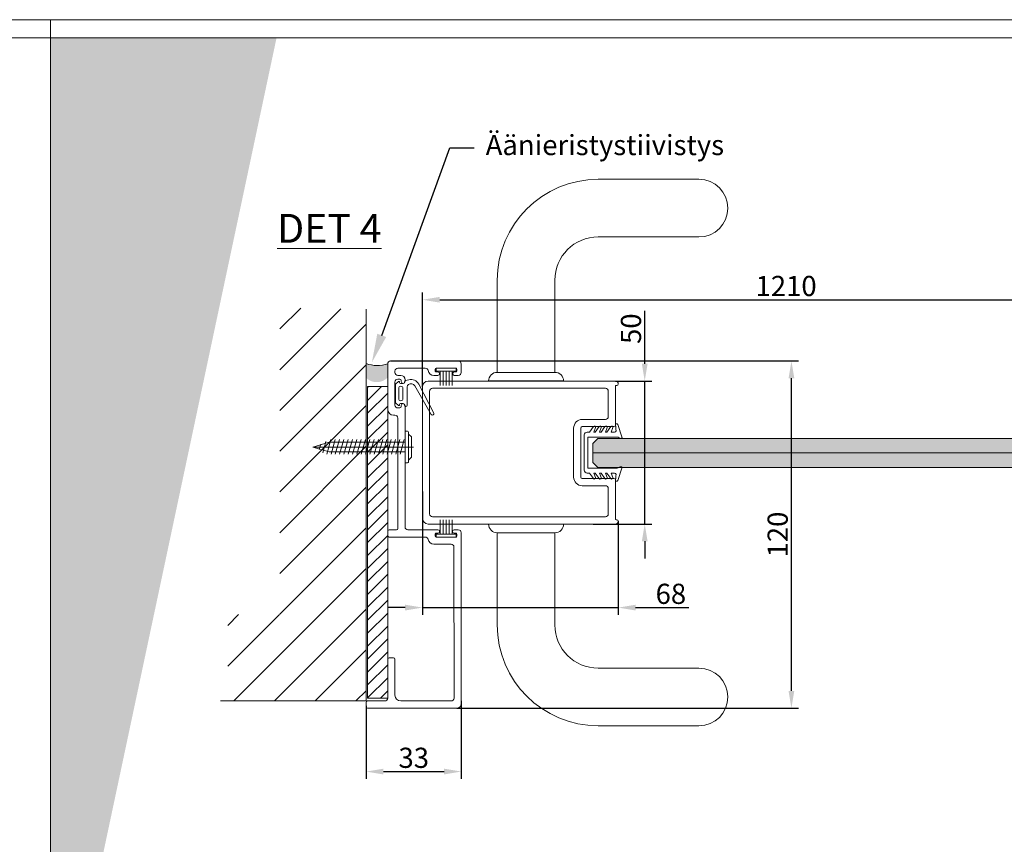
# Model space of a CAD drawing. Extents: x -34130 to -22731, y -8793 to -5973.
# Drawn here: x -27001 to -26659, y -8041 to -7755 of the extents above; entities that cross this region are included whole.
import ezdxf
from ezdxf import colors
from ezdxf.entities.mleader import LeaderData, LeaderLine
from ezdxf.math import Vec2, Vec3

# ---------------------------------------------------------------- set-up
doc = ezdxf.new("R2010")
doc.units = 0
doc.header["$LTSCALE"] = 50
doc.layers.get('0').update_dxf_attribs({"linetype": 'CONTINUOUS'})
doc.layers.get('Defpoints').update_dxf_attribs({"linetype": 'CONTINUOUS'})
for name, color, linetype in [('1', 4, 'CONTINUOUS'), ('5', 2, 'CONTINUOUS'), ('H_', 4, 'CONTINUOUS'), ('INLOOK-10', 6, 'CONTINUOUS'), ('L-ARE-CON-35', 3, 'CONTINUOUS'), ('M-EQU-CON-18', 7, 'CONTINUOUS'), ('M-EQU-DIM-MM', 3, 'CONTINUOUS'), ('M_EQUIP_H_', 4, 'CONTINUOUS'), ('X-COM-FRAME', 7, 'CONTINUOUS')]:
    doc.layers.add(name, color=color, linetype=linetype)
for name, color, linetype, lineweight in [('E7', 7, 'CONTINUOUS', 70), ('Hatch (ISO)', 7, 'CONTINUOUS', 18), ('P SE0000 INLOOK GLAZY DB 36 PYSTYKARMI', 6, 'CONTINUOUS', 15)]:
    doc.layers.add(name, color=color, linetype=linetype, lineweight=lineweight)
doc.styles.add('Arial', font='arial.ttf')
doc.styles.add('SIMPLEX', font='simplex')
doc.dimstyles.new('nordic-1-25-1', dxfattribs={"dimscale": 50, "dimtxt": 2.5, "dimasz": 3, "dimexe": 0.75, "dimexo": 1, "dimgap": 1.1, "dimtad": 1, "dimdec": 1, "dimdsep": 46, "dimtxsty": 'SIMPLEX', "dimcen": 2.5, "dimclrd": 256, "dimclre": 256, "dimclrt": 256, "dimadec": 1, "dimazin": 0, "dimtfac": 1, "dimtdec": 1, "dimtofl": 0, "dimtmove": 0, "dimatfit": 3, "dimfxl": 1, "dimtolj": 1, "dimtzin": 0, "dimarcsym": 0})

# ---------------------------------------------------------------- blocks, each defined once
blk = doc.blocks.new('7839')
at = {"layer": '1', "color": 7, "linetype": 'Continuous', "lineweight": 5}
for p, q in [((1144.50120517016, 135.9852809250596), (1140.20120517016, 134.4852809250596)), ((1142.832956192306, 133.4076016058438), (1142.832956192306, 132.2145233165816)), ((1144.532956192306, 133.9076016058438), (1144.532956192306, 124.3076016058438)), ((1155.332956192306, 133.9076016058438), (1155.332956192306, 124.3076016058438)), ((1155.364707214453, 135.9852809250596), (1159.664707214453, 134.4852809250596)), ((1157.032956192306, 133.4076016058438), (1157.032956192306, 132.2145233165816)), ((1140.903525617766, 132.0799407881282), (1142.832956192306, 130.7289389553827)), ((1140.903525617766, 130.0799407881282), (1142.832956192306, 128.7289389553827)), ((1141.269764249636, 132.7834786541581), (1142.832956192306, 132.2145233165816)), ((1141.269764249636, 130.7834786541581), (1142.832956192306, 130.2145233165816)), ((1142.832956192306, 130.2145233165816), (1142.832956192306, 130.7289389553827)), ((1158.596148134976, 132.7834786541581), (1157.032956192306, 132.2145233165816)), ((1158.962386766847, 132.0799407881282), (1157.032956192306, 130.7289389553827)), ((1158.596148134976, 130.7834786541581), (1157.032956192306, 130.2145233165816)), ((1157.032956192306, 130.2145233165816), (1157.032956192306, 130.7289389553827)), ((1158.962386766847, 130.0799407881282), (1157.032956192306, 128.7289389553827)), ((1140.903525617766, 128.0799407881282), (1142.832956192306, 126.7289389553827)), ((1141.269764249636, 128.7834786541581), (1142.832956192306, 128.2145233165816)), ((1141.269764249636, 126.7834786541581), (1142.832956192306, 126.2145233165816)), ((1142.832956192306, 128.2145233165816), (1142.832956192306, 128.7289389553827)), ((1142.832956192306, 126.2145233165816), (1142.832956192306, 126.7289389553827)), ((1158.596148134976, 128.7834786541581), (1157.032956192306, 128.2145233165816)), ((1157.032956192306, 128.2145233165816), (1157.032956192306, 128.7289389553827)), ((1158.962386766847, 128.0799407881282), (1157.032956192306, 126.7289389553827)), ((1158.596148134976, 126.7834786541581), (1157.032956192306, 126.2145233165816)), ((1157.032956192306, 126.2145233165816), (1157.032956192306, 126.7289389553827)), ((1140.903525617766, 126.0799407881282), (1142.832956192306, 124.7289389553827)), ((1142.832956192306, 123.9076016058438), (1142.832956192306, 124.7289389553827)), ((1144.732956192306, 124.1076016058437), (1155.132956192306, 124.1076016058437)), ((1158.962386766847, 126.0799407881282), (1157.032956192306, 124.7289389553827)), ((1157.032956192306, 123.9076016058438), (1157.032956192306, 124.7289389553827)), ((1143.832956192306, 122.9076016058438), (1156.032956192306, 122.9076016058438))]:
    blk.add_line(p, q, dxfattribs=at)
for centre, radius, start, end in [((1140.332956192306, 134.1076016058437), 0.4, 109.2303447591066, 281.6765299532649), ((1142.332610317947, 124.2108543786099), 9.69674723340235, 89.99795631044364, 101.412455834425), ((1142.332956192306, 133.4076016058438), 0.5000000000000009, 0, 90), ((1144.632956192306, 135.6076016058437), 0.3999999999999997, 326.8111543640063, 109.231000009496), ((1147.272361674274, 133.9077978100345), 2.739405488994163, 147.2774696522353, 180.0041036904214), ((1155.232956192306, 135.6076016058437), 0.3999999999999997, 70.76899999050397, 213.1888456359937), ((1152.593550710338, 133.9077978100345), 2.739405488994163, 359.9958963095786, 32.72253034776476), ((1157.532956192306, 133.4076016058438), 0.5000000000000009, 90, 180), ((1157.533302066665, 124.2108543786099), 9.69674723340235, 78.587544165575, 90.00204368955634), ((1159.532956192306, 134.1076016058437), 0.4, 258.3234700467351, 70.76965524089337), ((1141.132956192306, 132.4076016058438), 0.4000000000000001, 69.99999999999658, 235.0000000000026), ((1141.132956192306, 130.4076016058438), 0.4000000000000005, 69.99999999999658, 235.0000000000026), ((1158.732956192306, 132.4076016058438), 0.4000000000000001, 304.9999999999974, 110.0000000000034), ((1158.732956192306, 130.4076016058438), 0.4000000000000005, 304.9999999999974, 110.0000000000034), ((1141.132956192306, 128.4076016058438), 0.3999999999999997, 69.99999999999658, 235.0000000000026), ((1141.132956192306, 126.4076016058438), 0.3999999999999997, 69.99999999999658, 235.0000000000026), ((1158.732956192306, 128.4076016058438), 0.3999999999999997, 304.9999999999974, 110.0000000000034), ((1158.732956192306, 126.4076016058438), 0.3999999999999997, 304.9999999999974, 110.0000000000034), ((1143.832956192306, 123.9076016058438), 1, 180, 270), ((1144.732956192306, 124.3076016058438), 0.1999999999999993, 180, 270), ((1155.132956192306, 124.3076016058438), 0.1999999999999993, 270, 0), ((1156.032956192306, 123.9076016058438), 1, 270, 0)]:
    blk.add_arc(centre, radius, start, end, dxfattribs=at)
blk = doc.blocks.new('3_79')
at = {"layer": 'L-ARE-CON-35', "color": 3, "linetype": 'Continuous', "lineweight": 13}
for p, q in [((-3.5, 0), (3.5, 0)), ((-3.5, -1), (-3.5, 0)), ((3.5, 0), (3.5, -1)), ((3.5, -1), (-3.5, -1)), ((-2.10416766185881, -1), (-2.10416766185881, -6)), ((-1.052083830929405, -1), (-1.052083830929405, -6)), ((0, -1), (0, -6)), ((1.0520727492476, -1), (1.0520727492476, -6)), ((2.1041454984952, -1), (2.1041454984952, -6))]:
    blk.add_line(p, q, dxfattribs=at)
blk = doc.blocks.new('21796')
at = {"layer": '1', "lineweight": 15}
blk.add_lwpolyline([(-64.59999999999994, 20.99641718844413), (-64.59999999999994, -2.504390875019766, 0.4143713553672579), (-63.59946129110219, -3.504390729916139), (-60.60000000000016, -3.502774893195635, 0.414213562373095), (-59.60000000000016, -2.502774893195635), (-59.60000000000016, -1.092774893195667, 0.414213562373095), (-60.19000000000008, -0.5027748931956921), (-60.21000000000012, -0.5027748931956921, 0.4142135623731092), (-60.80000000000018, -1.092774893195667), (-60.80000000000013, -1.702774893195652, -0.4142135623731504), (-61.10000000000014, -2.002774893195692), (-61.80000000000015, -2.002774893195692, -0.414213562373095), (-62.10000000000016, -1.702774893195681), (-62.10000000000016, 5.197225106804297, -0.414213562373095), (-61.80000000000015, 5.497225106804308), (-61.10000000000014, 5.497225106804308, -0.4142135623731504), (-60.80000000000013, 5.197225106804268), (-60.80000000000015, 4.58722510680434, 0.4142135623730951), (-60.21000000000004, 3.997225106804422), (-60.19000000000008, 3.997225106804308, 0.414213562373095), (-59.60000000000016, 4.58722510680434), (-59.60000000000016, 5.997225106804308, 0.365977381863018), (-61.26666666666668, 7.969251701170805, -0.365977381863022), (-62.09999999999994, 8.955264998354068), (-62.09999999999994, 18.49641718844413, -0.414213562373095), (-61.09999999999994, 19.49641718844413), (-60.60000000000002, 19.49641718844413, -0.414213562373095), (-59.60000000000002, 18.49641718844413), (-59.60000000000002, 17.49641718844313, 0.4142135623731005), (-58.10000000000002, 15.99641718844316), (-57.44999000000064, 15.99641718844316, 0.9999999999999999), (-57.44999000000064, 17.29641718844334), (-57.80000000000075, 17.29641718844334, -0.414213562373095), (-58.30000000000075, 17.79641718844334), (-58.30000000000075, 18.49641718844316, -0.414213562373095), (-57.30000000000075, 19.49641718844316), (-49.30000000000075, 19.49641718844316, -0.414213562373095), (-48.30000000000075, 18.49641718844316), (-48.30000000000075, 17.79641718844334, -0.414213562373095), (-48.80000000000075, 17.29641718844334), (-49.15001000000086, 17.29641718844334, 0.9999999999999999), (-49.15001000000086, 15.99641718844316), (-7.000000000000028, 15.99641718844322, -0.414213562373095), (-6.000000000000028, 14.99641718844322), (-6.000000000000028, 4.587288650005121, 0.4142135623730951), (-5.41000000000011, 3.997288650005089), (-5.390000000000128, 3.997288650005203, 0.4142135623730948), (-4.80000000000004, 4.587288650005121), (-4.800000000000068, 5.197288650005049, -0.4142135623731504), (-4.500000000000057, 5.497288650005089), (-3.80000000000004, 5.497288650005089, -0.414213562373095), (-3.500000000000028, 5.197288650005078), (-3.500000000000028, -1.7027113499949, -0.414213562373095), (-3.80000000000004, -2.002711349994911), (-4.500000000000057, -2.002711349994911, -0.4142135623731227), (-4.800000000000068, -1.702711349994871), (-4.800000000000011, -1.092711349994886, 0.4142135623731091), (-5.390000000000072, -0.502711349994911), (-5.41000000000011, -0.502711349994911, 0.414213562373095), (-6.000000000000028, -1.092711349994886), (-6.000000000000028, -2.502711349994854, 0.414213562373095), (-5.000000000000028, -3.502711349994854), (54.40000000000006, -3.5347106631651, 0.414213562373095), (55.90000000000006, -2.0347106631651), (55.90000000000006, 28.96879925447487, 0.414213562373095), (55.40000000000006, 29.46879925447487), (53.90000000000006, 29.46879925447487, 0.414213562373095), (53.40000000000006, 28.96879925447487), (53.40000000000006, 22.99641718844413, -0.414213562373095), (52.40000000000006, 21.99641718844413), (38.90000000000006, 21.99641718844413, 0.414213562373095), (38.40000000000006, 21.49641718844413), (38.40000000000006, 19.99641718844413, 0.414213562373095), (38.90000000000006, 19.49641718844413), (51.40000000000006, 19.49641718844413, -0.414213562373095), (53.40000000000006, 17.49641718844413), (53.40000000000006, -0.03471066316507176, -0.414213562373095), (52.40000000000006, -1.034710663165072), (-0.0006624129037220428, -0.9999997806045542, -0.4140195594172484), (-1.000000000000028, 0), (-1.000000000000028, 5.997288650005089, 0.36597738186305), (-2.666666666666686, 7.969315244371643, -0.3659773818630231), (-3.500000000000028, 8.955328541554877), (-3.500000000000028, 21.4964171884441, 0.414213562373095), (-4.000000000000028, 21.9964171884441), (-5.500000000000028, 21.9964171884441, 0.414213562373095), (-6.000000000000028, 21.4964171884441), (-6.000000000000028, 18.99641718844322, -0.414213562373095), (-6.500000000000028, 18.49641718844322), (-44.80000000000061, 18.49641718844319, -0.4142135623731034), (-45.80000000000061, 19.49641718844322), (-45.80000000000061, 19.9964171884441, 0.414213562373095), (-47.80000000000061, 21.9964171884441), (-63.59999999999994, 21.99641718844413, 0.414213562373095)], format="xyb", close=True, dxfattribs=at)
blk = doc.blocks.new('*D253')
at = {"layer": 'Defpoints', "color": 0, "lineweight": 15, "ltscale": 0.5, "transparency": 16777216}
for p in [(-26794.34374986412, -7880.589304500581), (-26784.17980195896, -7880.589304500581), (-26802.1060084661, -7930.189304500585)]:
    blk.add_point(p, dxfattribs=at)
at = {"layer": 'M-EQU-DIM-MM', "lineweight": -2, "ltscale": 0.5, "transparency": 16777216}
for p, q in [((-26784.17980195896, -7874.589304500581), (-26784.17980195896, -7856.18589385938)), ((-26794.34374986412, -7880.589304500581), (-26781.67980195896, -7880.589304500581)), ((-26784.17980195896, -7930.189304500585), (-26784.17980195896, -7880.589304500581)), ((-26802.1060084661, -7930.189304500585), (-26781.67980195896, -7930.189304500585)), ((-26784.17980195896, -7936.189304500585), (-26784.17980195896, -7942.189304500585))]:
    blk.add_line(p, q, dxfattribs=at)
at = {"layer": 'M-EQU-DIM-MM', "lineweight": 15, "ltscale": 0.5, "transparency": 16777216}
for points in [[(-26785.17980195896, -7874.589304500581), (-26783.17980195896, -7874.589304500581), (-26784.17980195896, -7880.589304500581)], [(-26785.17980195896, -7936.189304500585), (-26783.17980195896, -7936.189304500585), (-26784.17980195896, -7930.189304500585)]]:
    blk.add_solid(points, dxfattribs=at)
at = {"layer": 'M-EQU-DIM-MM', "lineweight": 15, "ltscale": 0.5, "transparency": 16777216, "insert": (-26788.95381287301, -7862.387599179971), "char_height": 7, "attachment_point": 5, "rotation": 90, "style": 'Arial'}
blk.add_mtext('\\A1;50', dxfattribs=at)
blk = doc.blocks.new('*D254')
at = {"layer": 'Defpoints', "color": 0, "lineweight": 15, "ltscale": 0.5, "transparency": 16777216}
for p in [(-26861.34374986411, -7918.915796218549), (-26793.34374986411, -7929.189304500582), (-26793.34374986411, -7959.19857878873)]:
    blk.add_point(p, dxfattribs=at)
at = {"layer": 'M-EQU-DIM-MM', "lineweight": -2, "ltscale": 0.5, "transparency": 16777216}
for p, q in [((-26861.34374986411, -7918.915796218549), (-26861.34374986411, -7961.69857878873)), ((-26793.34374986411, -7929.189304500582), (-26793.34374986411, -7961.69857878873)), ((-26867.34374986411, -7959.19857878873), (-26873.34374986411, -7959.19857878873)), ((-26861.34374986411, -7959.19857878873), (-26793.34374986411, -7959.19857878873)), ((-26787.34374986411, -7959.19857878873), (-26768.86394086001, -7959.19857878873))]:
    blk.add_line(p, q, dxfattribs=at)
at = {"layer": 'M-EQU-DIM-MM', "lineweight": 15, "ltscale": 0.5, "transparency": 16777216}
for points in [[(-26867.34374986411, -7958.19857878873), (-26867.34374986411, -7960.19857878873), (-26861.34374986411, -7959.19857878873)], [(-26787.34374986411, -7958.19857878873), (-26787.34374986411, -7960.19857878873), (-26793.34374986411, -7959.19857878873)]]:
    blk.add_solid(points, dxfattribs=at)
at = {"layer": 'M-EQU-DIM-MM', "lineweight": 15, "ltscale": 0.5, "transparency": 16777216, "insert": (-26775.10384536206, -7954.424567874677), "char_height": 7, "attachment_point": 5, "style": 'Arial'}
blk.add_mtext('\\A1;68', dxfattribs=at)
blk = doc.blocks.new('*D255')
at = {"layer": 'Defpoints', "color": 0, "lineweight": 15, "ltscale": 0.5, "transparency": 16777216}
for p in [(-26847.84457516579, -7991.567650182696), (-26880.84725978175, -7993.349649312386), (-26847.84457516579, -8016.116479173565)]:
    blk.add_point(p, dxfattribs=at)
at = {"layer": 'M-EQU-DIM-MM', "lineweight": -2, "ltscale": 0.5, "transparency": 16777216}
for p, q in [((-26847.84457516579, -7991.567650182696), (-26847.84457516579, -8018.616479173565)), ((-26880.84725978175, -7993.349649312386), (-26880.84725978175, -8018.616479173565)), ((-26874.84725978175, -8016.116479173565), (-26853.84457516579, -8016.116479173565))]:
    blk.add_line(p, q, dxfattribs=at)
at = {"layer": 'M-EQU-DIM-MM', "lineweight": 15, "ltscale": 0.5, "transparency": 16777216}
for points in [[(-26874.84725978175, -8015.116479173565), (-26874.84725978175, -8017.116479173565), (-26880.84725978175, -8016.116479173565)], [(-26853.84457516579, -8015.116479173565), (-26853.84457516579, -8017.116479173565), (-26847.84457516579, -8016.116479173565)]]:
    blk.add_solid(points, dxfattribs=at)
at = {"layer": 'M-EQU-DIM-MM', "lineweight": 15, "ltscale": 0.5, "transparency": 16777216, "insert": (-26864.34591747377, -8011.340080810673), "char_height": 7, "attachment_point": 5, "style": 'Arial'}
blk.add_mtext('\\A1;33', dxfattribs=at)
blk = doc.blocks.new('*D299')
at = {"layer": 'Defpoints', "color": 0, "lineweight": 15, "ltscale": 0.5, "transparency": 16777216}
for p in [(-26872.37487771573, -7873.599649312389), (-26733.26103133317, -7873.599649312389), (-26849.34374986413, -7994.099649312389)]:
    blk.add_point(p, dxfattribs=at)
at = {"layer": 'M-EQU-DIM-MM', "lineweight": -2, "ltscale": 0.5, "transparency": 16777216}
for p, q in [((-26872.37487771573, -7873.599649312389), (-26730.76103133317, -7873.599649312389)), ((-26733.26103133317, -7988.099649312389), (-26733.26103133317, -7879.599649312389)), ((-26849.34374986413, -7994.099649312389), (-26730.76103133317, -7994.099649312389))]:
    blk.add_line(p, q, dxfattribs=at)
at = {"layer": 'M-EQU-DIM-MM', "lineweight": 15, "ltscale": 0.5, "transparency": 16777216}
for points in [[(-26734.26103133317, -7879.599649312389), (-26732.26103133317, -7879.599649312389), (-26733.26103133317, -7873.599649312389)], [(-26734.26103133317, -7988.099649312389), (-26732.26103133317, -7988.099649312389), (-26733.26103133317, -7994.099649312389)]]:
    blk.add_solid(points, dxfattribs=at)
at = {"layer": 'M-EQU-DIM-MM', "lineweight": 15, "ltscale": 0.5, "transparency": 16777216, "insert": (-26738.03504224721, -7933.849649312389), "char_height": 7, "attachment_point": 5, "rotation": 90, "style": 'Arial'}
blk.add_mtext('\\A1;120', dxfattribs=at)
blk = doc.blocks.new('*D307')
at = {"layer": 'Defpoints', "color": 0, "lineweight": 15, "ltscale": 0.5, "transparency": 16777216}
for p in [(-26608.8836836078, -7852.344373514599), (-26861.34374986411, -7882.589304500578), (-26608.8836836078, -7882.589304500578)]:
    blk.add_point(p, dxfattribs=at)
at = {"layer": 'M-EQU-DIM-MM', "lineweight": -2, "ltscale": 0.5, "transparency": 16777216}
for p, q in [((-26861.34374986411, -7882.589304500578), (-26861.34374986411, -7849.844373514599)), ((-26855.34374986411, -7852.344373514599), (-26614.8836836078, -7852.344373514599)), ((-26608.8836836078, -7882.589304500578), (-26608.8836836078, -7849.844373514599))]:
    blk.add_line(p, q, dxfattribs=at)
at = {"layer": 'M-EQU-DIM-MM', "lineweight": 15, "ltscale": 0.5, "transparency": 16777216}
for points in [[(-26855.34374986411, -7851.344373514599), (-26855.34374986411, -7853.344373514599), (-26861.34374986411, -7852.344373514599)], [(-26614.8836836078, -7851.344373514599), (-26614.8836836078, -7853.344373514599), (-26608.8836836078, -7852.344373514599)]]:
    blk.add_solid(points, dxfattribs=at)
at = {"layer": 'M-EQU-DIM-MM', "lineweight": 15, "ltscale": 0.5, "transparency": 16777216, "insert": (-26735.11371673596, -7847.570362600547), "char_height": 7, "attachment_point": 5, "style": 'Arial'}
blk.add_mtext('\\A1;1210', dxfattribs=at)

msp = doc.modelspace()

# ---------------------------------------------------------------- hatches: boundary and pattern name
at = {"linetype": 'Continuous', "lineweight": 15}
h = msp.add_hatch(color=256, dxfattribs=at)
h.set_gradient(color1=(127, 223, 255), color2=(127, 223, 255), tint=1, name='INVCYLINDER')
h.paths.add_polyline_path([(-27274.68503782811, -7970.554511636221), (-27278.01837116144, -7970.554511636221), (-27279.68503782811, -7972.221178302887), (-27279.68503782811, -7979.456603171802, -0.3779644729586814), (-27279.68503782811, -7979.985753433963), (-27279.68503782811, -8045.15400192726), (-27274.68503782811, -8045.15400192726)])
edge = h.paths.add_edge_path()
edge.add_line((-26803.30341417029, -8175.710240026739), (-26701.04337480021, -8175.710240026739))
edge.add_line((-26701.04337480021, -8175.710240026739), (-26701.04337480021, -8141.541604856136))
edge.add_line((-26701.04337480021, -8141.541604856136), (-26803.30341417029, -8141.541604856136))
edge.add_line((-26803.30341417029, -8141.541604856136), (-26803.30341417029, -8175.710240026739))
edge.add_line((-26810.08628644509, -8150.291604856138), (-26802.80341417029, -8150.291604856138))
edge.add_line((-26855.83709362608, -8224.184182945894), (-26810.08628644509, -8150.291604856138))
edge.add_line((-26854.42005184709, -8225.061548533533), (-26861.10128715192, -8232.686433619832))
edge.add_line((-26861.10128715192, -8232.686433619832), (-26857.25413540507, -8223.306817358252))
edge.add_line((-26857.25413540507, -8223.306817358252), (-26854.42005184709, -8225.061548533533))
edge = h.paths.add_edge_path()
edge.add_line((-27397.46211084541, -8119.024922750615), (-27326.07467397834, -8119.024922750615))
edge.add_line((-27326.07467397834, -8119.024922750615), (-27326.07467397834, -8085.333256083947))
edge.add_line((-27326.07467397834, -8085.333256083947), (-27397.46211084541, -8085.333256083947))
edge.add_line((-27397.46211084541, -8085.333256083947), (-27397.46211084541, -8119.024922750615))
edge.add_line((-27319.29180170354, -8099.858256083948), (-27326.57467397834, -8099.858256083948))
edge.add_line((-27263.46339385984, -8194.73416297699), (-27319.29180170354, -8099.858256083948))
edge.add_line((-27262.02696290044, -8193.88891515732), (-27258.39190694181, -8203.352748733385))
edge.add_line((-27258.39190694181, -8203.352748733385), (-27264.89982481924, -8195.579410796663))
edge.add_line((-27264.89982481924, -8195.579410796663), (-27262.02696290044, -8193.88891515732))
edge.add_line((-27394.96211084542, -8099.858256083948), (-27326.57467397834, -8099.858256083948))
edge = h.paths.add_edge_path()
edge.add_line((-27133.1152390749, -8109.674471388168), (-27005.60126269695, -8109.674471388168))
edge.add_line((-27005.60126269695, -8109.674471388168), (-27005.60126269695, -8059.339169550897))
edge.add_line((-27005.60126269695, -8059.339169550897), (-27133.1152390749, -8059.339169550897))
edge.add_line((-27133.1152390749, -8059.339169550897), (-27133.1152390749, -8109.674471388168))
edge.add_line((-27157.86731779328, -8067.589169550899), (-27132.61523907491, -8067.589169550899))
edge.add_line((-27249.36428379978, -8222.630278863839), (-27157.86731779328, -8067.589169550899))
edge.add_line((-27247.92892706702, -8223.477349597311), (-27254.44670820062, -8231.24241926038))
edge.add_line((-27254.44670820062, -8231.24241926038), (-27250.79964053254, -8221.783208130364))
edge.add_line((-27250.79964053254, -8221.783208130364), (-27247.92892706702, -8223.477349597311))
edge.add_line((-27000.74323796294, -8073.839169550897), (-27006.10126269695, -8073.839169550897))
edge.add_line((-26927.84424311941, -8224.484978430322), (-27000.74323796294, -8073.839169550897))
edge.add_line((-26926.34400058779, -8223.758996251398), (-26923.48835004586, -8233.486433620003))
edge.add_line((-26923.48835004586, -8233.486433620003), (-26929.34448565102, -8225.210960609247))
edge.add_line((-26929.34448565102, -8225.210960609247), (-26926.34400058779, -8223.758996251398))
edge.add_line((-27130.61523907491, -8073.839169550899), (-27006.10126269695, -8073.839169550899))
edge = h.paths.add_edge_path()
edge.add_line((-27113.98097215873, -8228.989028349362), (-27011.72093278865, -8228.989028349362))
edge.add_line((-27011.72093278865, -8228.989028349362), (-27011.72093278865, -8194.820393178758))
edge.add_line((-27011.72093278865, -8194.820393178758), (-27113.98097215873, -8194.820393178758))
edge.add_line((-27113.98097215873, -8194.820393178758), (-27113.98097215873, -8228.989028349362))
edge.add_line((-27120.76384443354, -8203.570393178758), (-27113.48097215874, -8203.570393178758))
edge.add_line((-27205.97905767721, -8239.625444993502), (-27120.76384443354, -8203.570393178758))
edge.add_line((-27205.329620085, -8241.160374500549), (-27215.18863471949, -8243.522070546756))
edge.add_line((-27215.18863471949, -8243.522070546756), (-27206.62849526942, -8238.090515486454))
edge.add_line((-27206.62849526942, -8238.090515486454), (-27205.329620085, -8241.160374500549))
h.paths.add_polyline_path([(-27297.7359158615, -7863.962519622999), (-27283.35869894472, -7863.962519622999), (-27283.35869894472, -7849.537553729411), (-27297.7359158615, -7849.537553729411)], flags=9)
h.paths.add_polyline_path([(-27260.53918134373, -7995.386549705921), (-27232.56783072981, -7995.386549705921), (-27232.56783072981, -7980.961583812334), (-27260.53918134373, -7980.961583812334)], flags=9)
h.paths.add_polyline_path([(-27346.65592433031, -8213.289455642278), (-27346.65592433031, -8190.756713486753), (-27361.0808902239, -8190.756713486753), (-27361.0808902239, -8213.289455642278)], flags=9)
h.paths.add_polyline_path([(-27183.62947886512, -8228.32251820373), (-27183.62947886512, -8213.945301286949), (-27198.05444475871, -8213.945301286949), (-27198.05444475871, -8228.32251820373)], flags=24)
h.paths.add_polyline_path([(-27326.09642072945, -8213.444784652134), (-27326.09642072945, -8196.350650954999), (-27340.52138662303, -8196.350650954999), (-27340.52138662303, -8213.444784652134)], flags=9)
h.paths.add_polyline_path([(-27224.84241064287, -8278.099365727669), (-27210.46519372609, -8278.099365727669), (-27210.46519372609, -8263.67439983408), (-27224.84241064287, -8263.67439983408)], flags=9)
h.paths.add_polyline_path([(-27285.12267092543, -8277.991217632107), (-27262.5899287699, -8277.991217632107), (-27262.5899287699, -8263.566251738519), (-27285.12267092543, -8263.566251738519)], flags=9)
h.paths.add_polyline_path([(-26990.02223603721, -8213.289455642278), (-26990.02223603721, -8190.756713486753), (-27004.4472019308, -8190.756713486753), (-27004.4472019308, -8213.289455642278)], flags=24)
h.paths.add_polyline_path([(-26826.99579057201, -8228.32251820373), (-26826.99579057201, -8213.945301286949), (-26841.4207564656, -8213.945301286949), (-26841.4207564656, -8228.32251820373)], flags=25)
h.paths.add_polyline_path([(-26969.46273243631, -8213.444784652134), (-26969.46273243631, -8196.350650954999), (-26983.8876983299, -8196.350650954999), (-26983.8876983299, -8213.444784652134)], flags=24)
h.paths.add_polyline_path([(-26868.20872234974, -8278.099365727669), (-26853.83150543296, -8278.099365727669), (-26853.83150543296, -8263.67439983408), (-26868.20872234974, -8263.67439983408)], flags=9)
h.paths.add_polyline_path([(-26928.4889826323, -8277.991217632107), (-26905.95624047677, -8277.991217632107), (-26905.95624047677, -8263.566251738519), (-26928.4889826323, -8263.566251738519)], flags=9)
h.paths.add_polyline_path([(-26903.9054930506, -7995.386549705921), (-26875.93414243668, -7995.386549705921), (-26875.93414243668, -7980.961583812334), (-26903.9054930506, -7980.961583812334)], flags=9)
h.paths.add_polyline_path([(-27385.12367437822, -7863.467792579385), (-27340.53295132228, -7863.467792579385), (-27340.53295132228, -7842.860698445688), (-27385.12367437822, -7842.860698445688)], flags=9)
h.paths.add_polyline_path([(-27059.26392424592, -7837.717792579385), (-27014.67320118998, -7837.717792579385), (-27014.67320118998, -7817.110698445688), (-27059.26392424592, -7817.110698445688)], flags=9)
h.paths.add_polyline_path([(-26842.73587277459, -8017.754679914427), (-26842.73587277459, -8036.663274730252), (-26787.82932434348, -8036.663274730252), (-26787.82932434348, -8017.754679914427)], flags=9)
h.paths.add_polyline_path([(-26997.65701954787, -8017.617406513463), (-26997.65701954787, -8037.201404164377), (-26953.15019826547, -8037.201404164377), (-26953.15019826547, -8017.617406513463)], flags=9)
h.paths.add_polyline_path([(-27199.36956106772, -8017.754679914427), (-27199.36956106772, -8036.663274730252), (-27144.46301263661, -8036.663274730252), (-27144.46301263661, -8017.754679914427)], flags=9)
h.paths.add_polyline_path([(-27354.290707841, -8017.617406513463), (-27354.290707841, -8037.201404164377), (-27309.7838865586, -8037.201404164377), (-27309.7838865586, -8017.617406513463)], flags=9)
h.paths.add_polyline_path([(-27417.75981587892, -8180.432034343768), (-27375.95601309201, -8180.432034343768), (-27375.95601309201, -8161.112883629492), (-27417.75981587892, -8161.112883629492)], flags=9)
h.paths.add_polyline_path([(-27007.30004919558, -8320.847985547764), (-26667.53197216295, -8320.847985547764), (-26667.53197216295, -8278.910741267568), (-27007.30004919558, -8278.910741267568)], flags=9)
h = msp.add_hatch(dxfattribs=at)
h.set_pattern_fill('ANSI31', color=256)
h.set_pattern_definition([(45, (4844.581340542514, -1643.811836620494), (-2.245064030267288, 2.245064030267288), [])])
h.paths.add_polyline_path([(-26873.37487771572, -7882.499649312385), (-26880.34725978175, -7882.499649312385), (-26880.34725978172, -7990.599649312387), (-26873.37487771569, -7990.599649312387)])
at = {"layer": 'H_', "linetype": 'Continuous', "lineweight": 15, "ltscale": 0.5}
h = msp.add_hatch(color=256, dxfattribs=at)
h.dxf.hatch_style = 1
h.set_gradient(color1=(127, 223, 255), color2=(127, 223, 255), tint=1)
h.paths.add_polyline_path([(-26634.04425957308, -7910.534132094677), (-26634.04425957308, -7900.534132094677), (-26800.47708319745, -7900.534132094677), (-26802.14374986411, -7902.200798761343), (-26802.14374986411, -7908.86746542801), (-26800.47708319745, -7910.534132094677)])
h.paths.add_polyline_path([(-26634.04425957308, -7900.534132094677), (-26634.04425957308, -7910.534132094677), (-26642.6114359487, -7910.534132094677), (-26640.94476928204, -7908.867465428009), (-26640.94476928204, -7902.200798761343), (-26642.6114359487, -7900.534132094677)], flags=17)
at = {"layer": 'Hatch (ISO)', "lineweight": 15, "true_color": 0x4d854a}
msp.add_hatch(color=87, dxfattribs=at).paths.add_polyline_path([(-26943.9327894716, -7761.428509649038), (-26990.437980476, -7761.428509649038), (-26990.43798082249, -7980.212071367387)])
at = {"layer": 'Hatch (ISO)', "lineweight": 15, "true_color": 0x9fd03f}
msp.add_hatch(color=73, dxfattribs=at).paths.add_polyline_path([(-26911.96047667635, -7761.428509649038), (-26943.9327894716, -7761.428509649038), (-26990.43798082249, -7980.212071367387), (-26990.437980476, -8130.636193067076)])
at = {"layer": 'M_EQUIP_H_', "linetype": 'Continuous', "lineweight": 15}
h = msp.add_hatch(color=7, dxfattribs=at)
edge = h.paths.add_edge_path()
edge.add_line((-26873.37487771572, -7879.27088074914), (-26873.37487771572, -7874.599649312388))
edge.add_arc((-26876.91953559924, -7864.227251507559), 10.96135191173238, 249.0050711227614, 288.8673235209301, ccw=False)
edge.add_line((-26880.84682706563, -7874.460902736268), (-26880.84682706563, -7879.440072522636))
edge.add_arc((-26877.19216489063, -7875.764504872565), 5.183276296285726, 225.1634044595138, 317.4309167278015)
at = {"layer": 'X-COM-FRAME', "linetype": 'Continuous', "lineweight": 15}
h = msp.add_hatch(dxfattribs=at)
h.set_pattern_fill('VINO45', color=1, scale=0.1)
h.set_pattern_definition([(45, (-84000.26681254055, -13672.53289240821), (-7.071067811865476, 7.071067811865476), [])])
h.paths.add_polyline_path([(-26928.90986101154, -7961.619988961525), (-26928.90986101154, -7991.619988961525), (-26880.84725978174, -7991.619988961525), (-26880.84725978174, -7855.634116663431), (-26910.84725978174, -7855.097107835362), (-26910.84725978174, -7961.619988961525)])

# ---------------------------------------------------------------- linework, layer by layer
at = {"linetype": 'Continuous', "lineweight": 15}
for p, q in [((-26802.14374986411, -7905.534132094677), (-26640.94476928204, -7905.534132094677)), ((-26837.69374986411, -7930.189304500582), (-26815.99374986411, -7930.189304500582)), ((-26837.69374986411, -7930.189304500582), (-26815.99374986411, -7930.189304500582))]:
    msp.add_line(p, q, dxfattribs=at)
msp.add_lwpolyline([(-26873.37487771572, -7882.499649312385), (-26880.34725978175, -7882.499649312385), (-26880.34725978172, -7990.599649312387), (-26873.37487771569, -7990.599649312387)], close=True, dxfattribs=at)
msp.add_lwpolyline([(-26825.1492188666, -7880.589304500578), (-26845.84374986411, -7880.589304500578)], dxfattribs=at)
msp.add_lwpolyline([(-26825.1492188666, -7880.589304500578), (-26845.84374986411, -7880.589304500578)], dxfattribs=at)
at = {"layer": '1', "lineweight": 15}
for p, q in [((-26867.20854326324, -7880.417310180237), (-26866.06712054792, -7880.105614519482)), ((-26870.67405233261, -7887.866805599908), (-26870.67405233261, -7881.932493024862)), ((-26870.5276057232, -7881.578939634273), (-26869.78618436697, -7880.837518278029)), ((-26869.57682780631, -7883.149649312385), (-26869.57682780631, -7886.649649312385)), ((-26869.27405233261, -7881.049650312387), (-26869.27405233261, -7881.099649312389)), ((-26868.97405233261, -7881.399649312385), (-26868.07682780631, -7881.399649312385)), ((-26868.07682780631, -7886.649649312385), (-26868.07682780631, -7883.149649312385)), ((-26866.57682780631, -7882.599649312389), (-26866.57682780631, -7888.899649312385)), ((-26858.30508751907, -7892.148258595982), (-26863.97538982585, -7882.253821461592)), ((-26862.6108204495, -7881.624002274293), (-26857.42694029945, -7891.670374806039)), ((-26869.78618436697, -7888.961780346741), (-26870.5276057232, -7888.220358990504)), ((-26869.27405233261, -7888.699649312388), (-26869.27405233261, -7888.749648312383)), ((-26868.07682780631, -7888.399649312385), (-26868.97405233261, -7888.399649312385)), ((-26867.57682780631, -7888.899649312385), (-26867.57682780631, -7888.899649312385))]:
    msp.add_line(p, q, dxfattribs=at)
for points in [[(-26793.84374986411, -7928.689304500582), (-26794.14374986411, -7928.689304500582, -0.414213562373761), (-26794.34374986411, -7928.489304500583), (-26794.34374986411, -7914.889304500581, 0.414213562373095), (-26794.84374986411, -7914.389304500581), (-26805.84374986411, -7914.389304500581, -0.414213562373095), (-26806.34374986411, -7913.889304500581), (-26806.34374986411, -7896.889304500579, -0.414213562373095), (-26805.84374986411, -7896.389304500579), (-26794.84374986411, -7896.389304500579, 0.414213562373095), (-26794.34374986411, -7895.889304500579), (-26794.34374986411, -7882.289304500577, -0.414213562373428), (-26794.14374986411, -7882.089304500578), (-26793.84374986411, -7882.089304500578, 0.414213562373095), (-26793.34374986411, -7881.589304500578, 0.4142135623728286), (-26794.34374986411, -7880.589304500578), (-26859.34374986411, -7880.589304500578, 0.4142135623731114), (-26861.34374986411, -7882.589304500578), (-26861.34374986411, -7928.189304500582, 0.4142135623731117), (-26859.34374986411, -7930.189304500582), (-26794.34374986411, -7930.189304500582, 0.4142135623728286), (-26793.34374986411, -7929.189304500582, 0.414213562373095)], [(-26793.84374986411, -7928.689304500582), (-26794.14374986411, -7928.689304500582, -0.414213562373761), (-26794.34374986411, -7928.489304500583), (-26794.34374986411, -7914.889304500581, 0.414213562373095), (-26794.84374986411, -7914.389304500581), (-26805.84374986411, -7914.389304500581, -0.414213562373095), (-26806.34374986411, -7913.889304500581), (-26806.34374986411, -7896.889304500579, -0.414213562373095), (-26805.84374986411, -7896.389304500579), (-26794.84374986411, -7896.389304500579, 0.414213562373095), (-26794.34374986411, -7895.889304500579), (-26794.34374986411, -7882.289304500577, -0.414213562373428), (-26794.14374986411, -7882.089304500578), (-26793.84374986411, -7882.089304500578, 0.414213562373095), (-26793.34374986411, -7881.589304500578, 0.4142135623728286), (-26794.34374986411, -7880.589304500578), (-26859.34374986411, -7880.589304500578, 0.4142135623731114), (-26861.34374986411, -7882.589304500578), (-26861.34374986411, -7928.189304500582, 0.4142135623731117), (-26859.34374986411, -7930.189304500582), (-26794.34374986411, -7930.189304500582, 0.4142135623728286), (-26793.34374986411, -7929.189304500582, 0.414213562373095)], [(-26797.84374986411, -7927.689304500582, 0.414213562373095), (-26796.84374986411, -7926.689304500582), (-26796.84374986411, -7917.889304500581, 0.414213562373095), (-26797.84374986411, -7916.889304500581), (-26805.84374986411, -7916.889304500581, -0.414213562373095), (-26808.84374986411, -7913.889304500581), (-26808.84374986411, -7896.889304500579, -0.414213562373095), (-26805.84374986411, -7893.889304500579), (-26797.84374986411, -7893.889304500579, 0.414213562373095), (-26796.84374986411, -7892.889304500579), (-26796.84374986411, -7884.089304500578, 0.414213562373095), (-26797.84374986411, -7883.089304500578), (-26857.84374986411, -7883.089304500578, 0.414213562373095), (-26858.84374986411, -7884.089304500578), (-26858.84374986411, -7926.689304500582, 0.414213562373095), (-26857.84374986411, -7927.689304500582)], [(-26797.84374986411, -7927.689304500582, 0.414213562373095), (-26796.84374986411, -7926.689304500582), (-26796.84374986411, -7917.889304500581, 0.414213562373095), (-26797.84374986411, -7916.889304500581), (-26805.84374986411, -7916.889304500581, -0.414213562373095), (-26808.84374986411, -7913.889304500581), (-26808.84374986411, -7896.889304500579, -0.414213562373095), (-26805.84374986411, -7893.889304500579), (-26797.84374986411, -7893.889304500579, 0.414213562373095), (-26796.84374986411, -7892.889304500579), (-26796.84374986411, -7884.089304500578, 0.414213562373095), (-26797.84374986411, -7883.089304500578), (-26857.84374986411, -7883.089304500578, 0.414213562373095), (-26858.84374986411, -7884.089304500578), (-26858.84374986411, -7926.689304500582, 0.414213562373095), (-26857.84374986411, -7927.689304500582)]]:
    msp.add_lwpolyline(points, format="xyb", close=True, dxfattribs=at)
for centre, radius, start, end in [((-26867.07682780631, -7880.899649312385), 0.4999999999997988, 105.2737382713637, 180), ((-26865.27682780631, -7882.999649312391), 2.999999999999952, 27.29351751055276, 105.2737382713637), ((-26870.17405233261, -7881.932493024869), 0.5000000000002658, 134.9999999999997, 180), ((-26869.57405233261, -7881.049650312387), 0.3000000000005467, 0, 134.9999999999997), ((-26868.82682780631, -7883.149649312385), 0.75, 0, 180), ((-26868.97405233261, -7881.099649312389), 0.3000000000006366, 180, 270), ((-26868.07682780631, -7880.899649312385), 0.4999999999999378, 270, 0), ((-26865.57682780631, -7882.599649312389), 0.9999999999999716, 126.8698976456255, 180), ((-26865.27682780631, -7882.999649312391), 1.500000000000124, 29.81615186745015, 126.8698976456255), ((-26868.82682780631, -7886.649649312385), 0.75, 180, 0), ((-26870.17405233261, -7887.866805599908), 0.500000000000324, 180, 225.0000000000003), ((-26869.57405233261, -7888.749648312383), 0.3000000000005467, 225.0000000000003, 0), ((-26868.97405233261, -7888.699649312388), 0.3000000000006366, 90, 180), ((-26868.07682780631, -7888.899649312385), 0.5, 0, 90), ((-26867.07682780631, -7888.899649312385), 0.5, 180, 270), ((-26867.07682780631, -7888.899649312385), 0.5, 270, 0), ((-26857.87127485891, -7891.899649312385), 0.5000000000000882, 209.8161518674501, 27.29351751055276)]:
    msp.add_arc(centre, radius, start, end, dxfattribs=at)
at = {"layer": 'Defpoints', "color": 1, "lineweight": 15, "ltscale": 0.5}
for points in [[(-27830.43798082249, -8349.137312697738), (-27410.43798003846, -8349.137312697738), (-26990.43797925442, -8349.137312697738), (-26990.43797925442, -7755.137311588887), (-27830.43798082249, -7755.137311588887)], [(-26990.43797925442, -8349.137312697738), (-26570.43797847039, -8349.137312697738), (-26150.43797768635, -8349.137312697738), (-26150.43797768635, -7755.137311588887), (-26990.43797925442, -7755.137311588887)]]:
    msp.add_lwpolyline(points, close=True, dxfattribs=at)
at = {"layer": 'INLOOK-10', "linetype": 'Continuous', "lineweight": 15}
for p, q in [((-26800.35254087475, -7810.547008441888), (-26765.35254087475, -7810.547008441888)), ((-26800.35254087475, -7810.547008441888), (-26765.35254087475, -7810.547008441888)), ((-26765.35254087475, -7830.547008441888), (-26800.35254087475, -7830.547008441888)), ((-26765.35254087475, -7830.547008441888), (-26800.35254087475, -7830.547008441888)), ((-26765.35254087475, -7980.231600559274), (-26800.35254087475, -7980.231600559274)), ((-26765.35254087475, -7980.231600559273), (-26800.35254087475, -7980.231600559273)), ((-26800.35254087475, -8000.231600559274), (-26765.35254087475, -8000.231600559274)), ((-26800.35254087475, -8000.231600559273), (-26765.35254087475, -8000.231600559273))]:
    msp.add_line(p, q, dxfattribs=at)
at = {"layer": 'INLOOK-10', "lineweight": 15}
for p, q in [((-26835.35254064876, -7877.547008441895), (-26835.35254087475, -7845.547008441888)), ((-26835.35254064876, -7877.547008441895), (-26835.35254087475, -7845.547008441888)), ((-26815.35254087475, -7845.547008441888), (-26815.35254064876, -7877.547008441895)), ((-26815.35254087475, -7845.547008441888), (-26815.35254064876, -7877.547008441895)), ((-26815.35254064876, -7877.547008441895), (-26835.35254064876, -7877.547008441895)), ((-26815.35254064876, -7877.547008441895), (-26835.35254064876, -7877.547008441895)), ((-26812.3525406488, -7880.547008441888), (-26838.35254064879, -7880.547008441888)), ((-26812.3525406488, -7880.547008441888), (-26838.35254064879, -7880.547008441888)), ((-26812.3525406488, -7930.231600559274), (-26838.35254064879, -7930.231600559274)), ((-26812.3525406488, -7930.231600559273), (-26838.35254064879, -7930.231600559273)), ((-26815.35254064876, -7933.231600559267), (-26835.35254064876, -7933.231600559267)), ((-26835.35254064876, -7933.231600559267), (-26835.35254087475, -7965.231600559274)), ((-26815.35254064876, -7933.231600559266), (-26835.35254064876, -7933.231600559266)), ((-26835.35254064876, -7933.231600559266), (-26835.35254087475, -7965.231600559273)), ((-26815.35254087475, -7965.231600559274), (-26815.35254064876, -7933.231600559267)), ((-26815.35254087475, -7965.231600559273), (-26815.35254064876, -7933.231600559266))]:
    msp.add_line(p, q, dxfattribs=at)
at = {"layer": 'INLOOK-10', "linetype": 'Continuous', "lineweight": 15}
for centre, radius, start, end in [((-26800.35254087475, -7845.547008441888), 35, 90, 180), ((-26800.35254087475, -7845.547008441888), 35, 90, 180), ((-26765.35254087475, -7820.547008441888), 10, 270, 90), ((-26765.35254087475, -7820.547008441888), 10, 270, 90), ((-26800.35254087475, -7845.547008441888), 15, 90, 180), ((-26800.35254087475, -7845.547008441888), 15, 90, 180), ((-26800.35254087475, -7965.231600559274), 35, 180, 270), ((-26800.35254087475, -7965.231600559273), 35, 180, 270), ((-26800.35254087475, -7965.231600559274), 15, 180, 270), ((-26800.35254087475, -7965.231600559273), 15, 180, 270), ((-26765.35254087475, -7990.231600559274), 10, 270, 90), ((-26765.35254087475, -7990.231600559273), 10, 270, 90)]:
    msp.add_arc(centre, radius, start, end, dxfattribs=at)
at = {"layer": 'INLOOK-10', "lineweight": 15}
for centre, start, end in [((-26835.36527906982, -7880.534270020823), 89.7556781277328, 180.2443218722672), ((-26835.36527906982, -7880.534270020823), 89.7556781277328, 180.2443218722672), ((-26815.33980222769, -7880.534270020823), 359.7556781277328, 90.2443218722672), ((-26815.33980222769, -7880.534270020823), 359.7556781277328, 90.2443218722672), ((-26835.36527906982, -7930.244338980338), 179.7556781277328, 270.2443218722672), ((-26835.36527906982, -7930.244338980337), 179.7556781277328, 270.2443218722672), ((-26815.33980222769, -7930.244338980338), 269.7556781277328, 0.244321872267208), ((-26815.33980222769, -7930.244338980337), 269.7556781277328, 0.244321872267208)]:
    msp.add_arc(centre, 2.987288738689356, start, end, dxfattribs=at)
at = {"layer": 'M-EQU-CON-18', "color": 7, "linetype": 'Continuous', "lineweight": 15}
for p, q in [((-26893.13005054647, -7900.898108775336), (-26894.56451844778, -7905.999380883172)), ((-26891.63005054647, -7900.898108775336), (-26893.06451844778, -7905.999380883172)), ((-26890.13005054647, -7900.898108775336), (-26891.56451844778, -7905.999380883172)), ((-26888.63005054647, -7900.898108775336), (-26890.06451844778, -7905.999380883172)), ((-26887.13005054647, -7900.898108775336), (-26888.56451844778, -7905.999380883172)), ((-26885.63005054647, -7900.898108775336), (-26887.06451844778, -7905.999380883172)), ((-26884.13005054647, -7900.898108775336), (-26885.56451844778, -7905.999380883172)), ((-26882.63005054647, -7900.898108775336), (-26884.06451844778, -7905.999380883172)), ((-26881.13005054647, -7900.898108775336), (-26882.56451844778, -7905.999380883172)), ((-26879.63005054647, -7900.898108775336), (-26881.06451844778, -7905.999380883172)), ((-26878.13005054647, -7900.898108775336), (-26879.56451844778, -7905.999380883172)), ((-26876.63005054647, -7900.898108775336), (-26878.06451844778, -7905.999380883172)), ((-26875.13005054647, -7900.898108775336), (-26876.56451844778, -7905.999380883172)), ((-26873.63005054647, -7900.898108775336), (-26875.06451844778, -7905.999380883172)), ((-26872.13005054647, -7900.898108775336), (-26873.56451844778, -7905.999380883172)), ((-26870.63005054647, -7900.898108775336), (-26872.06451844778, -7905.999380883172)), ((-26869.13005054647, -7900.898108775336), (-26870.56451844778, -7905.999380883172)), ((-26867.63005054647, -7900.898108775336), (-26869.06451844778, -7905.999380883172)), ((-26867.37487771572, -7898.254921234695), (-26867.37487771572, -7908.697778377551)), ((-26867.07564400049, -7897.976349806123), (-26866.47487771571, -7897.976349806123)), ((-26866.17487771572, -7898.254921234695), (-26866.17487771572, -7908.697778377551)), ((-26866.17487771572, -7898.976349806123), (-26865.17487771572, -7899.976349806123)), ((-26865.17487771572, -7899.976349806123), (-26865.17487771572, -7906.976349806123)), ((-26899.37487771572, -7903.476349806123), (-26893.75000658512, -7901.776349806123)), ((-26899.37487771572, -7903.476349806123), (-26893.75000658512, -7905.176349806123)), ((-26899.37487771572, -7903.476349806123), (-26864.3980164758, -7903.476349806123)), ((-26896.6294280353, -7902.467183426151), (-26897.20161342701, -7904.275193533111)), ((-26894.80202644395, -7901.509691542897), (-26895.90806748305, -7905.443008069349)), ((-26893.75000658512, -7901.776349806123), (-26867.37487771572, -7901.776349806123)), ((-26893.75000658512, -7905.176349806123), (-26867.37487771572, -7905.176349806123)), ((-26865.17487771572, -7906.976349806123), (-26866.17487771572, -7907.976349806123)), ((-26867.07564400049, -7908.976349806123), (-26866.47487771571, -7908.976349806123))]:
    msp.add_line(p, q, dxfattribs=at)
for centre, start, end in [((-26867.07564400049, -7898.276349806123), 90, 175.9039562418479), ((-26866.47487771571, -7898.276349806123), 0, 90), ((-26867.07564400049, -7908.676349806123), 184.0960437581521, 270), ((-26866.47487771571, -7908.676349806123), 270, 0)]:
    msp.add_arc(centre, 0.3, start, end, dxfattribs=at)
at = {"layer": 'M_EQUIP_H_', "color": 7, "lineweight": 15}
msp.add_arc((-26876.91926161668, -7864.228200595703), 10.960365218375, 249.0068484980202, 288.8675726268384, dxfattribs=at)
at = {"layer": 'P SE0000 INLOOK GLAZY DB 36 PYSTYKARMI', "linetype": 'Continuous', "lineweight": 15}
for points in [[(-27830.43798082249, -8349.137312697738), (-26990.43798082249, -8349.137312697738), (-26990.43798082249, -7761.428527320064), (-27830.43798082249, -7761.428527320064)], [(-26990.43798082249, -8349.137312697738), (-26150.43798082249, -8349.137312697738), (-26150.43798082249, -7761.428527320064), (-26990.43798082249, -7761.428527320064)]]:
    msp.add_lwpolyline(points, close=True, dxfattribs=at)
at = {"layer": 'X-COM-FRAME', "linetype": 'Continuous', "lineweight": 15}
msp.add_line((-26880.84725978174, -7855.634116663431), (-26880.84725978175, -7991.59964931239), dxfattribs=at)
at = {"layer": 'X-COM-FRAME', "color": 7, "lineweight": 15}
msp.add_lwpolyline([(-26642.6114359487, -7910.534132094677), (-26800.47708319745, -7910.534132094677), (-26802.14374986411, -7908.86746542801), (-26802.14374986411, -7902.200798761343), (-26800.47708319745, -7900.534132094677), (-26642.6114359487, -7900.534132094677)], dxfattribs=at)
at = {"layer": 'X-COM-FRAME', "linetype": 'Continuous', "lineweight": 15}
msp.add_lwpolyline([(-26880.84725978175, -7991.59964931239), (-26931.43747894552, -7991.599649312386)], dxfattribs=at)

# ---------------------------------------------------------------- block references
at = {"color": 0, "linetype": 'Continuous', "lineweight": 15, "xscale": -1}
msp.add_blockref('3_79', (-26853.09457516556, -7876.099649312387), dxfattribs=at)
msp.add_blockref('3_79', (-26853.09457516556, -7876.099649312387), dxfattribs=at)
at = {"color": 0, "linetype": 'Continuous', "lineweight": 15, "rotation": 180}
msp.add_blockref('3_79', (-26853.09930182365, -7934.699649312386), dxfattribs=at)
msp.add_blockref('3_79', (-26853.09930182365, -7934.699649312386), dxfattribs=at)
at = {"layer": '5', "lineweight": 15, "xscale": -1, "rotation": 90}
msp.add_blockref('21796', (-26851.37846052727, -7938.199649312386), dxfattribs=at)
at = {"layer": '5', "lineweight": 15, "rotation": 270}
msp.add_blockref('7839', (-26928.05135146996, -6755.456348308273), dxfattribs=at)
msp.add_blockref('7839', (-26928.05135146996, -6755.456348308273), dxfattribs=at)

# ---------------------------------------------------------------- texts
at = {"layer": 'E7', "linetype": 'Continuous', "lineweight": 15, "insert": (-26911.74947635074, -7822.559708654881), "char_height": 10, "attachment_point": 1, "style": 'Arial'}
msp.add_mtext_dynamic_manual_height_columns('{\\LDET 4\\P\\H0.7x;\\l }', width=53.01050492921786, gutter_width=8750, heights=[0], dxfattribs=at)

# ---------------------------------------------------------------- dimensions: what is measured, and where the dimension line sits
at = {"layer": 'M-EQU-DIM-MM', "lineweight": 15, "ltscale": 0.5}
dim = msp.add_linear_dim(base=(-26608.8836836078, -7852.344373514599), p1=(-26861.34374986411, -7882.589304500578), p2=(-26608.8836836078, -7882.589304500578), text='1210', dimstyle='nordic-1-25-1', override={"dimscale": 2, "dimtxt": 3.5, "dimexe": 1.25, "dimexo": 0, "dimgap": 0.6, "dimtxsty": 'Arial', "dimazin": 2, "dimtdec": 3, "dimtofl": 1, "dimatfit": 0}, dxfattribs=at)
dim.commit()
dim.dimension.update_dxf_attribs({"geometry": '*D307', "text_midpoint": (-26735.11371673596, -7852.344373514599), "dimtype": 160})
dim = msp.add_linear_dim(base=(-26784.17980195896, -7880.589304500581), p1=(-26802.10600846609, -7930.189304500582), p2=(-26794.34374986411, -7880.589304500578), angle=90, dimstyle='nordic-1-25-1', override={"dimscale": 2, "dimtxt": 3.5, "dimexe": 1.25, "dimexo": 0, "dimgap": 0.6, "dimdec": 0, "dimtxsty": 'Arial', "dimazin": 2, "dimtdec": 3, "dimtofl": 1, "dimatfit": 0}, dxfattribs=at)
dim.commit()
dim.dimension.update_dxf_attribs({"geometry": '*D253', "text_midpoint": (-26784.17980195896, -7862.387599179971), "dimtype": 160})
dim = msp.add_linear_dim(base=(-26733.26103133317, -7873.599649312389), p1=(-26849.34374986411, -7994.099649312386), p2=(-26872.37487771572, -7873.599649312386), angle=90, text='120', dimstyle='nordic-1-25-1', override={"dimscale": 2, "dimtxt": 3.5, "dimexe": 1.25, "dimexo": 0, "dimgap": 0.6, "dimdec": 0, "dimtxsty": 'Arial', "dimazin": 2, "dimtdec": 3, "dimtofl": 1, "dimatfit": 0}, dxfattribs=at)
dim.commit()
dim.dimension.update_dxf_attribs({"geometry": '*D299', "text_midpoint": (-26733.26103133316, -7933.849649312389), "dimtype": 160})
for base, p1, p2, picture, middle in [((-26793.34374986411, -7959.19857878873), (-26861.34374986411, -7918.915796218549), (-26793.34374986411, -7929.189304500582), '*D254', (-26775.10384536206, -7959.19857878873)), ((-26847.84457516579, -8016.116479173565), (-26880.84725978175, -7993.349649312386), (-26847.84457516579, -7991.567650182696), '*D255', (-26864.34591747377, -8016.116479173565))]:
    dim = msp.add_linear_dim(base=base, p1=p1, p2=p2, dimstyle='nordic-1-25-1', override={"dimscale": 2, "dimtxt": 3.5, "dimexe": 1.25, "dimexo": 0, "dimgap": 0.6, "dimtxsty": 'Arial', "dimazin": 2, "dimtdec": 3, "dimtofl": 1, "dimatfit": 0}, dxfattribs=at)
    dim.commit()
    dim.dimension.update_dxf_attribs({"geometry": picture, "text_midpoint": middle, "dimtype": 160})

# ---------------------------------------------------------------- leaders
at = {"layer": 'E7', "linetype": 'Continuous', "lineweight": 15, "ltscale": 0.5}
ml = msp.add_multileader_mtext('Standard', dxfattribs=at)
ml.set_content('Äänieristystiivistys', color=256, style='Arial')
ml.set_leader_properties()
ml.build(insert=Vec2(0, 0))
ml.multileader.update_dxf_attribs({"text_right_attachment_type": 6, "dogleg_length": 8.426006911744423, "arrow_head_size": 10})
ctx = ml.context
ctx.base_point, ctx.char_height, ctx.arrow_head_size, ctx.landing_gap_size, ctx.plane_origin = Vec3(-26843.38470475294, -7799.671901529024), 7, 10, 4, Vec3(-26674.42663301689, -7841.868235997875)
ctx.right_attachment = 6
notes = []
notes.append((ctx, [(0, (1, 1, 0), (-26851.81071166469, -7799.671901529024), (1, 0), 8.426006911744423, [(0, [(-26878.87487771571, -7874.099649312385)], 0, [])])]))
ctx.mtext.insert, ctx.mtext.flow_direction = Vec3(-26839.38470475294, -7795.142911078819), 5
for ctx, leaders in notes:
    for number, flags, end, landing, length, lines in leaders:
        leader = LeaderData()
        leader.index, (leader.has_last_leader_line, leader.has_dogleg_vector, leader.attachment_direction) = number, flags
        leader.last_leader_point, leader.dogleg_vector, leader.dogleg_length = Vec3(end), Vec3(landing), length
        for number, points, colour, breaks in lines:
            line = LeaderLine()
            line.index, line.vertices, line.color, line.breaks = number, Vec3.list(points), colors.encode_raw_color(colour), breaks
            leader.lines.append(line)
        ctx.leaders.append(leader)

doc.saveas('drawing.dxf')
